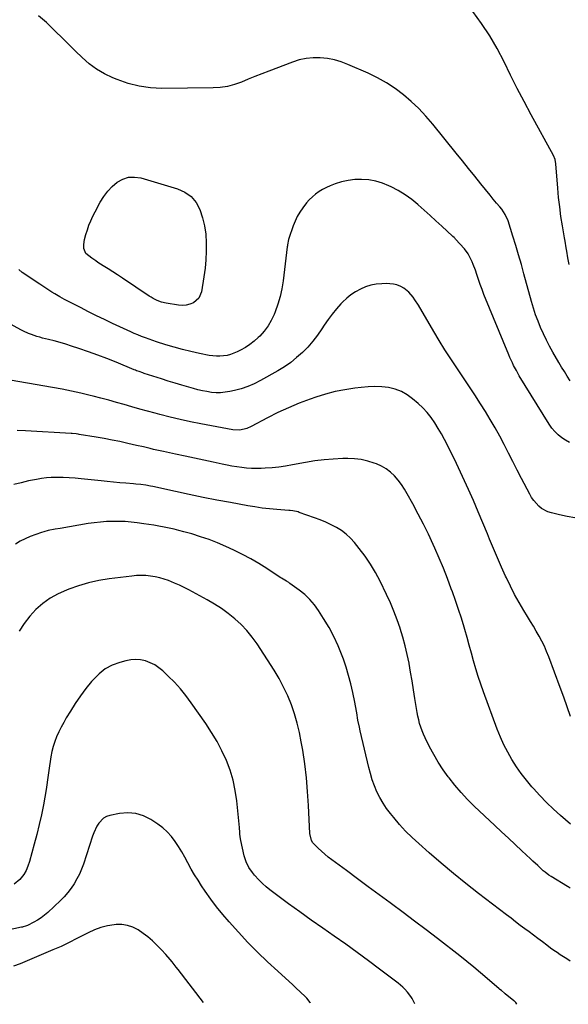
# Model space of a CAD drawing. Units: inches. Extents: x 1889978 to 1895342, y 453771 to 459060.
# Drawn here: x 1893571 to 1893938, y 453778 to 454437 of the extents above; entities that cross this region are included whole.
import ezdxf

# ---------------------------------------------------------------- set-up
doc = ezdxf.new("R2010")
doc.units = ezdxf.units.IN
doc.header["$MEASUREMENT"] = 0
doc.layers.add('7', color=7, linetype='Continuous')
doc.layers.add('8', color=7, linetype='Continuous')

msp = doc.modelspace()

# ---------------------------------------------------------------- linework, layer by layer
at = {"layer": '7', "color": 18}
for points in [[(1893938.09, 454273.42, 1882), (1893937.3, 454277.89, 1882), (1893936.53, 454282.38, 1882), (1893936.16, 454284.62, 1882), (1893935.4, 454289.1, 1882), (1893935.03, 454291.34, 1882), (1893933.66, 454299.42, 1882), (1893932.69, 454305.71, 1882), (1893931.82, 454312.02, 1882), (1893931.12, 454318.34, 1882), (1893930.53, 454324.68, 1882), (1893929.25, 454340.83, 1882), (1893928.77, 454343.78, 1882), (1893927.69, 454346.55, 1882), (1893912.78, 454373.83, 1882), (1893908.07, 454382.61, 1882), (1893903.46, 454391.43, 1882), (1893898.98, 454400.32, 1882), (1893894.61, 454409.27, 1882), (1893890.03, 454418.08, 1882), (1893885.09, 454426.67, 1882), (1893879.61, 454434.92, 1882), (1893873.77, 454442.95, 1882)], [(1893938.5, 454154.39, 1878), (1893935.79, 454155.79, 1878), (1893933.19, 454157.45, 1878), (1893930.8, 454159.44, 1878), (1893928.6, 454161.59, 1878), (1893926.65, 454163.97, 1878), (1893924.87, 454166.51, 1878), (1893904.82, 454199.04, 1878), (1893903.82, 454200.72, 1878), (1893902.85, 454202.41, 1878), (1893901.03, 454205.87, 1878), (1893900.17, 454207.63, 1878), (1893898.56, 454211.18, 1878), (1893897.8, 454212.98, 1878), (1893881.18, 454253.4, 1878), (1893879.88, 454256.7, 1878), (1893878.62, 454260.01, 1878), (1893877.45, 454263.35, 1878), (1893876.33, 454266.72, 1878), (1893875.41, 454269.6, 1878), (1893874.05, 454273.43, 1878), (1893873.28, 454275.3, 1878), (1893871.53, 454278.96, 1878), (1893870.51, 454280.69, 1878), (1893868.06, 454283.89, 1878), (1893862.14, 454290.55, 1878), (1893861.9, 454290.81, 1878), (1893861.16, 454291.54, 1878), (1893860.39, 454292.25, 1878), (1893860.13, 454292.49, 1878), (1893852.94, 454299.25, 1878), (1893849.06, 454302.85, 1878), (1893845.16, 454306.42, 1878), (1893841.23, 454309.94, 1878), (1893837.26, 454313.44, 1878), (1893837.04, 454313.64, 1878), (1893832.82, 454317.03, 1878), (1893828.45, 454320.17, 1878), (1893823.83, 454322.96, 1878), (1893819.06, 454325.5, 1878), (1893817.53, 454326.24, 1878), (1893813.21, 454327.98, 1878), (1893808.79, 454329.34, 1878), (1893804.24, 454330.12, 1878), (1893799.32, 454330.52, 1878), (1893794.79, 454330.35, 1878), (1893790.32, 454329.83, 1878), (1893785.94, 454328.8, 1878), (1893781.62, 454327.43, 1878), (1893778.4, 454326.19, 1878), (1893775.8, 454325.06, 1878), (1893773.28, 454323.79, 1878), (1893770.89, 454322.3, 1878), (1893768.58, 454320.66, 1878), (1893766.41, 454318.83, 1878), (1893764.36, 454316.9, 1878), (1893762.47, 454314.79, 1878), (1893759.93, 454311.54, 1878), (1893758.01, 454308.65, 1878), (1893756.27, 454305.67, 1878), (1893754.81, 454302.53, 1878), (1893753.53, 454299.3, 1878), (1893750.66, 454290.89, 1878), (1893750.45, 454290.21, 1878), (1893749.81, 454286.75, 1878), (1893749.71, 454286.04, 1878), (1893749.63, 454285.34, 1878), (1893746.91, 454262.6, 1878), (1893746.06, 454257.29, 1878), (1893744.93, 454252.05, 1878), (1893743.39, 454246.91, 1878), (1893741.57, 454241.84, 1878), (1893740.82, 454239.99, 1878), (1893738.94, 454236.06, 1878), (1893736.77, 454232.32, 1878), (1893734.16, 454228.87, 1878), (1893731.26, 454225.62, 1878), (1893730.24, 454224.61, 1878), (1893727.51, 454222.15, 1878), (1893724.66, 454219.88, 1878), (1893721.61, 454217.88, 1878), (1893718.43, 454216.06, 1878), (1893716.2, 454214.92, 1878), (1893711.73, 454213.13, 1878), (1893709.4, 454212.58, 1878), (1893704.59, 454212.05, 1878), (1893702.18, 454212.05, 1878), (1893697.38, 454212.65, 1878), (1893690.8, 454213.98, 1878), (1893685.14, 454215.22, 1878), (1893679.51, 454216.58, 1878), (1893673.93, 454218.12, 1878), (1893668.39, 454219.78, 1878), (1893662.21, 454221.73, 1878), (1893659.69, 454222.57, 1878), (1893657.18, 454223.43, 1878), (1893654.68, 454224.36, 1878), (1893652.21, 454225.31, 1878), (1893649.75, 454226.32, 1878), (1893647.3, 454227.36, 1878), (1893644.87, 454228.43, 1878), (1893642.45, 454229.53, 1878), (1893632.71, 454234.07, 1878), (1893627.31, 454236.63, 1878), (1893621.92, 454239.23, 1878), (1893616.57, 454241.89, 1878), (1893611.25, 454244.6, 1878), (1893602.83, 454248.95, 1878), (1893600.64, 454250.11, 1878), (1893597.4, 454251.95, 1878), (1893594.21, 454253.86, 1878), (1893592.2, 454255.08, 1878), (1893588.1, 454257.63, 1878), (1893586.07, 454258.94, 1878), (1893584.05, 454260.25, 1878), (1893572.26, 454268.04, 1878), (1893570.05, 454270.05, 1878)], [(1893941.95, 454103.83, 1876), (1893936.8, 454104.78, 1876), (1893931.67, 454105.88, 1876), (1893926.36, 454107.14, 1876), (1893924, 454107.9, 1876), (1893919.71, 454110.22, 1876), (1893917.78, 454111.77, 1876), (1893914.45, 454115.5, 1876), (1893913.05, 454117.56, 1876), (1893911.78, 454119.72, 1876), (1893906.32, 454130.18, 1876), (1893903.38, 454135.84, 1876), (1893900.45, 454141.51, 1876), (1893897.54, 454147.19, 1876), (1893894.65, 454152.87, 1876), (1893891.69, 454158.52, 1876), (1893888.62, 454164.11, 1876), (1893885.41, 454169.61, 1876), (1893882.1, 454175.06, 1876), (1893878.88, 454180.18, 1876), (1893875, 454186.28, 1876), (1893871.08, 454192.34, 1876), (1893867.08, 454198.35, 1876), (1893863.04, 454204.33, 1876), (1893859.02, 454210.33, 1876), (1893855.09, 454216.39, 1876), (1893851.3, 454222.53, 1876), (1893847.59, 454228.72, 1876), (1893837.36, 454246.21, 1876), (1893835, 454249.89, 1876), (1893833.71, 454251.65, 1876), (1893830.87, 454254.95, 1876), (1893827.51, 454257.6, 1876), (1893825.63, 454258.67, 1876), (1893822.92, 454259.78, 1876), (1893820.63, 454260.44, 1876), (1893815.86, 454260.81, 1876), (1893812.75, 454260.66, 1876), (1893809.06, 454260.26, 1876), (1893805.45, 454259.57, 1876), (1893801.95, 454258.45, 1876), (1893798.53, 454257.05, 1876), (1893795.28, 454255.25, 1876), (1893792.19, 454253.24, 1876), (1893789.34, 454250.9, 1876), (1893786.65, 454248.34, 1876), (1893785.52, 454247.14, 1876), (1893782.48, 454243.73, 1876), (1893779.58, 454240.23, 1876), (1893776.87, 454236.57, 1876), (1893774.29, 454232.81, 1876), (1893772.71, 454230.37, 1876), (1893769.77, 454226.16, 1876), (1893766.65, 454222.09, 1876), (1893763.27, 454218.24, 1876), (1893759.7, 454214.54, 1876), (1893755.88, 454211.12, 1876), (1893751.9, 454207.9, 1876), (1893747.68, 454205, 1876), (1893743.3, 454202.32, 1876), (1893731.64, 454195.76, 1876), (1893727.49, 454193.66, 1876), (1893723.24, 454191.82, 1876), (1893718.84, 454190.35, 1876), (1893714.35, 454189.14, 1876), (1893711.08, 454188.41, 1876), (1893708.06, 454187.91, 1876), (1893705.03, 454187.61, 1876), (1893701.98, 454187.65, 1876), (1893698.92, 454187.89, 1876), (1893695.87, 454188.37, 1876), (1893692.84, 454188.94, 1876), (1893689.84, 454189.64, 1876), (1893686.85, 454190.43, 1876), (1893683.65, 454191.36, 1876), (1893679.09, 454192.7, 1876), (1893674.53, 454194.06, 1876), (1893669.98, 454195.46, 1876), (1893665.44, 454196.89, 1876), (1893653.78, 454200.6, 1876), (1893652.94, 454200.88, 1876), (1893650.45, 454201.76, 1876), (1893648.8, 454202.4, 1876), (1893647.98, 454202.73, 1876), (1893647.17, 454203.06, 1876), (1893635.15, 454208.04, 1876), (1893628.99, 454210.51, 1876), (1893622.79, 454212.88, 1876), (1893616.54, 454215.12, 1876), (1893610.25, 454217.26, 1876), (1893605.22, 454218.91, 1876), (1893601.41, 454220.11, 1876), (1893597.59, 454221.25, 1876), (1893593.74, 454222.3, 1876), (1893589.87, 454223.29, 1876), (1893585.93, 454224.26, 1876), (1893584.03, 454224.76, 1876), (1893582.15, 454225.3, 1876), (1893578.44, 454226.57, 1876), (1893576.62, 454227.29, 1876), (1893573.06, 454228.91, 1876), (1893571.32, 454229.81, 1876), (1893549.31, 454241.71, 1876)], [(1893939.02, 453970.79, 1874), (1893936.82, 453977.28, 1874), (1893934.53, 453983.74, 1874), (1893932.19, 453990.18, 1874), (1893924.52, 454010.83, 1874), (1893923.1, 454014.37, 1874), (1893921.57, 454017.86, 1874), (1893919.88, 454021.27, 1874), (1893918.07, 454024.63, 1874), (1893916.15, 454027.93, 1874), (1893914.22, 454031.23, 1874), (1893912.26, 454034.5, 1874), (1893910.28, 454037.77, 1874), (1893907.8, 454041.8, 1874), (1893904.66, 454047.12, 1874), (1893901.66, 454052.51, 1874), (1893898.87, 454058.01, 1874), (1893896.2, 454063.59, 1874), (1893895.69, 454064.71, 1874), (1893892.91, 454070.92, 1874), (1893890.18, 454077.15, 1874), (1893887.52, 454083.41, 1874), (1893884.91, 454089.68, 1874), (1893883.49, 454093.14, 1874), (1893880.41, 454100.58, 1874), (1893877.28, 454107.99, 1874), (1893874.08, 454115.37, 1874), (1893870.84, 454122.74, 1874), (1893869.46, 454125.83, 1874), (1893866.83, 454131.62, 1874), (1893864.15, 454137.37, 1874), (1893861.39, 454143.1, 1874), (1893858.58, 454148.8, 1874), (1893856.75, 454152.44, 1874), (1893854.76, 454156.27, 1874), (1893852.69, 454160.04, 1874), (1893850.5, 454163.76, 1874), (1893848.23, 454167.42, 1874), (1893845.77, 454170.94, 1874), (1893843.13, 454174.3, 1874), (1893840.22, 454177.43, 1874), (1893837.12, 454180.41, 1874), (1893833.48, 454183.64, 1874), (1893829.85, 454186.32, 1874), (1893825.99, 454188.53, 1874), (1893821.82, 454190.04, 1874), (1893817.42, 454191.07, 1874), (1893812.85, 454191.54, 1874), (1893808.27, 454191.76, 1874), (1893803.69, 454191.62, 1874), (1893799.11, 454191.24, 1874), (1893794.87, 454190.72, 1874), (1893788.22, 454189.68, 1874), (1893781.63, 454188.36, 1874), (1893775.13, 454186.63, 1874), (1893768.71, 454184.63, 1874), (1893764.94, 454183.32, 1874), (1893757.64, 454180.58, 1874), (1893750.44, 454177.62, 1874), (1893743.39, 454174.32, 1874), (1893736.44, 454170.78, 1874), (1893725.54, 454164.91, 1874), (1893722.61, 454163.6, 1874), (1893717.91, 454162.55, 1874), (1893713.13, 454162.77, 1874), (1893691.78, 454166.84, 1874), (1893684.91, 454168.23, 1874), (1893678.05, 454169.71, 1874), (1893671.23, 454171.33, 1874), (1893664.43, 454173.05, 1874), (1893661.26, 454173.89, 1874), (1893656.07, 454175.28, 1874), (1893650.88, 454176.7, 1874), (1893645.7, 454178.16, 1874), (1893640.53, 454179.65, 1874), (1893635.36, 454181.13, 1874), (1893630.18, 454182.56, 1874), (1893624.98, 454183.94, 1874), (1893619.77, 454185.28, 1874), (1893617.75, 454185.79, 1874), (1893611.5, 454187.28, 1874), (1893605.23, 454188.68, 1874), (1893598.94, 454189.93, 1874), (1893592.62, 454191.09, 1874), (1893559.18, 454196.86, 1874)], [(1893938.97, 453898.65, 1872), (1893932.44, 453904.47, 1872), (1893927.71, 453908.84, 1872), (1893923.08, 453913.31, 1872), (1893918.6, 453917.93, 1872), (1893914.23, 453922.66, 1872), (1893913.2, 453923.82, 1872), (1893909.55, 453928.14, 1872), (1893906.08, 453932.58, 1872), (1893902.87, 453937.22, 1872), (1893899.82, 453941.98, 1872), (1893897.05, 453946.9, 1872), (1893894.48, 453951.92, 1872), (1893892.18, 453957.07, 1872), (1893890.08, 453962.32, 1872), (1893880.83, 453987.4, 1872), (1893879.02, 453992.51, 1872), (1893877.31, 453997.66, 1872), (1893875.73, 454002.85, 1872), (1893874.25, 454008.07, 1872), (1893872.82, 454013.31, 1872), (1893871.38, 454018.54, 1872), (1893869.9, 454023.76, 1872), (1893868.4, 454028.98, 1872), (1893867.94, 454030.58, 1872), (1893866.13, 454036.57, 1872), (1893864.23, 454042.53, 1872), (1893862.21, 454048.45, 1872), (1893860.1, 454054.34, 1872), (1893859.34, 454056.39, 1872), (1893856.71, 454063.25, 1872), (1893854, 454070.08, 1872), (1893851.15, 454076.85, 1872), (1893848.21, 454083.59, 1872), (1893847.16, 454085.92, 1872), (1893843.97, 454092.82, 1872), (1893840.67, 454099.66, 1872), (1893837.2, 454106.42, 1872), (1893833.62, 454113.13, 1872), (1893829.85, 454119.97, 1872), (1893827.96, 454123.14, 1872), (1893825.93, 454126.2, 1872), (1893823.69, 454129.11, 1872), (1893821.3, 454131.91, 1872), (1893818.66, 454134.42, 1872), (1893815.82, 454136.63, 1872), (1893812.69, 454138.42, 1872), (1893809.38, 454139.92, 1872), (1893807.76, 454140.51, 1872), (1893803.45, 454141.84, 1872), (1893799.07, 454142.84, 1872), (1893794.62, 454143.35, 1872), (1893790.1, 454143.54, 1872), (1893786.67, 454143.5, 1872), (1893780.41, 454143.25, 1872), (1893774.18, 454142.79, 1872), (1893767.98, 454142, 1872), (1893761.8, 454140.99, 1872), (1893753.06, 454139.32, 1872), (1893748.53, 454138.54, 1872), (1893743.99, 454137.89, 1872), (1893739.42, 454137.41, 1872), (1893734.84, 454137.06, 1872), (1893732.25, 454136.91, 1872), (1893728.96, 454136.82, 1872), (1893725.67, 454136.87, 1872), (1893722.4, 454137.11, 1872), (1893719.13, 454137.49, 1872), (1893715.87, 454138, 1872), (1893712.62, 454138.56, 1872), (1893709.38, 454139.18, 1872), (1893706.14, 454139.84, 1872), (1893700.03, 454141.15, 1872), (1893693.75, 454142.49, 1872), (1893687.48, 454143.82, 1872), (1893681.2, 454145.16, 1872), (1893674.92, 454146.49, 1872), (1893666.92, 454148.18, 1872), (1893664.65, 454148.67, 1872), (1893660.11, 454149.7, 1872), (1893657.85, 454150.24, 1872), (1893653.33, 454151.32, 1872), (1893648.8, 454152.37, 1872), (1893642.87, 454153.73, 1872), (1893637.63, 454154.88, 1872), (1893632.37, 454155.96, 1872), (1893627.1, 454156.94, 1872), (1893621.81, 454157.85, 1872), (1893610.37, 454159.7, 1872), (1893609.71, 454159.81, 1872), (1893608.39, 454160, 1872), (1893605.74, 454160.29, 1872), (1893605.08, 454160.33, 1872), (1893574.49, 454162.18, 1872), (1893568.9, 454162.38, 1872)], [(1893938.95, 453807.08, 1868), (1893936.7, 453808.46, 1868), (1893934.46, 453809.85, 1868), (1893932.25, 453811.28, 1868), (1893930.06, 453812.74, 1868), (1893927.91, 453814.25, 1868), (1893925.77, 453815.8, 1868), (1893923.19, 453817.72, 1868), (1893920.23, 453819.93, 1868), (1893917.27, 453822.13, 1868), (1893914.31, 453824.34, 1868), (1893911.35, 453826.55, 1868), (1893908.54, 453828.66, 1868), (1893905.45, 453830.98, 1868), (1893902.37, 453833.33, 1868), (1893899.29, 453835.68, 1868), (1893896.22, 453838.03, 1868), (1893877.51, 453852.37, 1868), (1893869.08, 453858.96, 1868), (1893860.75, 453865.68, 1868), (1893852.56, 453872.56, 1868), (1893844.47, 453879.56, 1868), (1893837.5, 453885.71, 1868), (1893833.07, 453889.82, 1868), (1893828.79, 453894.08, 1868), (1893824.72, 453898.55, 1868), (1893820.8, 453903.15, 1868), (1893818.63, 453905.84, 1868), (1893816.05, 453909.29, 1868), (1893813.66, 453912.86, 1868), (1893811.54, 453916.6, 1868), (1893809.61, 453920.46, 1868), (1893807.94, 453924.44, 1868), (1893806.44, 453928.48, 1868), (1893805.17, 453932.6, 1868), (1893804.07, 453936.78, 1868), (1893798.38, 453961.26, 1868), (1893797.85, 453963.64, 1868), (1893796.91, 453968.42, 1868), (1893796.09, 453973.22, 1868), (1893795.21, 453978.01, 1868), (1893794.74, 453980.4, 1868), (1893793.39, 453986.99, 1868), (1893792.11, 453992.64, 1868), (1893790.67, 453998.24, 1868), (1893788.98, 454003.77, 1868), (1893787.13, 454009.26, 1868), (1893786.3, 454011.55, 1868), (1893783.7, 454018.04, 1868), (1893780.82, 454024.39, 1868), (1893777.52, 454030.53, 1868), (1893773.94, 454036.54, 1868), (1893770.53, 454041.85, 1868), (1893767.75, 454045.68, 1868), (1893764.72, 454049.27, 1868), (1893761.3, 454052.49, 1868), (1893757.63, 454055.48, 1868), (1893751.43, 454059.96, 1868), (1893750.65, 454060.5, 1868), (1893749.04, 454061.53, 1868), (1893745.77, 454063.47, 1868), (1893744.96, 454063.99, 1868), (1893735.97, 454069.87, 1868), (1893730.61, 454073.22, 1868), (1893725.16, 454076.4, 1868), (1893719.58, 454079.34, 1868), (1893713.9, 454082.12, 1868), (1893708.59, 454084.58, 1868), (1893702.98, 454087.02, 1868), (1893697.3, 454089.27, 1868), (1893691.52, 454091.25, 1868), (1893685.67, 454093.04, 1868), (1893680.47, 454094.5, 1868), (1893677.16, 454095.39, 1868), (1893673.84, 454096.22, 1868), (1893670.5, 454096.99, 1868), (1893667.15, 454097.7, 1868), (1893663.79, 454098.34, 1868), (1893660.42, 454098.94, 1868), (1893657.04, 454099.47, 1868), (1893653.65, 454099.95, 1868), (1893649.31, 454100.53, 1868), (1893645.2, 454100.99, 1868), (1893641.09, 454101.32, 1868), (1893636.96, 454101.47, 1868), (1893632.83, 454101.5, 1868), (1893628.7, 454101.35, 1868), (1893624.59, 454101.06, 1868), (1893620.49, 454100.6, 1868), (1893616.4, 454100, 1868), (1893597.61, 454096.83, 1868), (1893594.46, 454096.28, 1868), (1893589.76, 454095.36, 1868), (1893586.68, 454094.51, 1868), (1893585.16, 454094.01, 1868), (1893577.7, 454091.34, 1868), (1893574.27, 454089.91, 1868), (1893570.98, 454088.25, 1868), (1893567.87, 454086.25, 1868)], [(1893903.12, 453778.11, 1866), (1893902.48, 453779.32, 1866), (1893901.64, 453780.14, 1866), (1893901.19, 453780.53, 1866), (1893895.39, 453785.16, 1866), (1893894.88, 453785.57, 1866), (1893892.87, 453787.25, 1866), (1893891.88, 453788.11, 1866), (1893891.38, 453788.53, 1866), (1893883.41, 453795.43, 1866), (1893878.9, 453799.27, 1866), (1893874.35, 453803.07, 1866), (1893869.74, 453806.79, 1866), (1893865.09, 453810.47, 1866), (1893850.03, 453822.18, 1866), (1893842.41, 453828.05, 1866), (1893834.76, 453833.89, 1866), (1893827.06, 453839.65, 1866), (1893819.33, 453845.38, 1866), (1893818.49, 453846, 1866), (1893811.15, 453851.38, 1866), (1893803.83, 453856.78, 1866), (1893796.51, 453862.19, 1866), (1893789.19, 453867.6, 1866), (1893779.4, 453874.86, 1866), (1893777.02, 453876.7, 1866), (1893774.7, 453878.59, 1866), (1893772.46, 453880.58, 1866), (1893770.26, 453882.63, 1866), (1893767.36, 453885.47, 1866), (1893766.72, 453886.18, 1866), (1893765.71, 453887.79, 1866), (1893764.64, 453892.46, 1866), (1893763.8, 453911.29, 1866), (1893763.22, 453920.57, 1866), (1893762.42, 453929.82, 1866), (1893761.28, 453939.04, 1866), (1893759.91, 453948.24, 1866), (1893758.98, 453953.81, 1866), (1893757.73, 453960.15, 1866), (1893756.25, 453966.43, 1866), (1893754.41, 453972.61, 1866), (1893752.33, 453978.74, 1866), (1893749.88, 453984.72, 1866), (1893747.18, 453990.57, 1866), (1893744.11, 453996.23, 1866), (1893740.78, 454001.77, 1866), (1893729.37, 454019.43, 1866), (1893726.11, 454024.02, 1866), (1893722.59, 454028.39, 1866), (1893718.71, 454032.43, 1866), (1893714.57, 454036.25, 1866), (1893710.14, 454039.76, 1866), (1893705.58, 454043.08, 1866), (1893700.83, 454046.12, 1866), (1893695.95, 454048.96, 1866), (1893683.73, 454055.6, 1866), (1893680.6, 454057.23, 1866), (1893677.43, 454058.77, 1866), (1893674.21, 454060.2, 1866), (1893670.25, 454061.82, 1866), (1893667.29, 454062.86, 1866), (1893664.29, 454063.74, 1866), (1893661.23, 454064.4, 1866), (1893658.14, 454064.9, 1866), (1893655.02, 454065.17, 1866), (1893651.89, 454065.29, 1866), (1893648.77, 454065.16, 1866), (1893645.65, 454064.88, 1866), (1893630.46, 454062.94, 1866), (1893623.57, 454061.81, 1866), (1893616.75, 454060.34, 1866), (1893610.06, 454058.38, 1866), (1893603.46, 454056.1, 1866), (1893601.89, 454055.5, 1866), (1893596.34, 454052.95, 1866), (1893591.04, 454049.99, 1866), (1893586.14, 454046.41, 1866), (1893581.5, 454042.42, 1866), (1893577.35, 454037.92, 1866), (1893573.56, 454033.16, 1866), (1893570.31, 454028.01, 1866)], [(1893834.84, 453778.47, 1864), (1893834.2, 453779.85, 1864), (1893833.1, 453781.96, 1864), (1893832.2, 453783.44, 1864), (1893830.09, 453786.19, 1864), (1893828.3, 453788.14, 1864), (1893826.85, 453789.57, 1864), (1893823.73, 453792.2, 1864), (1893811.37, 453801.65, 1864), (1893803.88, 453807.29, 1864), (1893796.33, 453812.86, 1864), (1893788.71, 453818.32, 1864), (1893781.03, 453823.71, 1864), (1893773.33, 453829.08, 1864), (1893765.67, 453834.49, 1864), (1893758.05, 453839.96, 1864), (1893750.46, 453845.48, 1864), (1893740.6, 453852.73, 1864), (1893737.99, 453854.75, 1864), (1893735.45, 453856.85, 1864), (1893733.02, 453859.07, 1864), (1893730.66, 453861.38, 1864), (1893727.6, 453864.63, 1864), (1893726.26, 453866.27, 1864), (1893723.91, 453869.8, 1864), (1893722.07, 453873.6, 1864), (1893720.82, 453877.64, 1864), (1893718.5, 453887.72, 1864), (1893718.29, 453888.82, 1864), (1893717.93, 453892.13, 1864), (1893717.82, 453894.36, 1864), (1893717.73, 453895.47, 1864), (1893717.63, 453896.58, 1864), (1893715.88, 453914.26, 1864), (1893714.86, 453921.24, 1864), (1893713.42, 453928.11, 1864), (1893711.36, 453934.82, 1864), (1893708.88, 453941.42, 1864), (1893705.89, 453947.83, 1864), (1893702.65, 453954.1, 1864), (1893699.03, 453960.16, 1864), (1893695.16, 453966.08, 1864), (1893685.39, 453980.07, 1864), (1893681.86, 453984.81, 1864), (1893678.15, 453989.39, 1864), (1893674.17, 453993.73, 1864), (1893670, 453997.92, 1864), (1893666.39, 454001.33, 1864), (1893663.76, 454003.48, 1864), (1893660.98, 454005.36, 1864), (1893657.97, 454006.84, 1864), (1893654.8, 454008.04, 1864), (1893651.51, 454008.74, 1864), (1893648.21, 454009.06, 1864), (1893644.9, 454008.81, 1864), (1893641.59, 454008.2, 1864), (1893637.58, 454007.09, 1864), (1893632.55, 454005.18, 1864), (1893627.86, 454002.73, 1864), (1893623.71, 453999.46, 1864), (1893619.9, 453995.66, 1864), (1893618.75, 453994.28, 1864), (1893614.94, 453989.47, 1864), (1893611.27, 453984.56, 1864), (1893607.82, 453979.49, 1864), (1893604.52, 453974.32, 1864), (1893601.81, 453969.85, 1864), (1893600.04, 453966.8, 1864), (1893598.35, 453963.7, 1864), (1893596.8, 453960.53, 1864), (1893595.34, 453957.32, 1864), (1893594.07, 453954.04, 1864), (1893592.98, 453950.71, 1864), (1893592.15, 453947.3, 1864), (1893591.49, 453943.84, 1864), (1893590.12, 453934.63, 1864), (1893589.68, 453931.48, 1864), (1893589.27, 453928.32, 1864), (1893588.84, 453925.17, 1864), (1893588.59, 453923.6, 1864), (1893588.32, 453922.04, 1864), (1893586.44, 453911.77, 1864), (1893585.12, 453905.09, 1864), (1893583.7, 453898.44, 1864), (1893582.09, 453891.83, 1864), (1893580.38, 453885.24, 1864), (1893577.19, 453873.63, 1864), (1893576.17, 453870.66, 1864), (1893574.92, 453867.8, 1864), (1893573.33, 453865.12, 1864), (1893570.8, 453861.68, 1864), (1893567.02, 453858.49, 1864)], [(1893765.15, 453778.83, 1862), (1893764.89, 453779.31, 1862), (1893762.63, 453782.22, 1862), (1893761.37, 453783.57, 1862), (1893758.78, 453786.1, 1862), (1893755.22, 453789.46, 1862), (1893753.41, 453791.1, 1862), (1893743.23, 453800.21, 1862), (1893736.42, 453806.5, 1862), (1893729.76, 453812.94, 1862), (1893723.31, 453819.59, 1862), (1893717, 453826.38, 1862), (1893710.72, 453833.37, 1862), (1893706.47, 453838.32, 1862), (1893702.35, 453843.37, 1862), (1893698.45, 453848.59, 1862), (1893694.7, 453853.93, 1862), (1893692.3, 453857.49, 1862), (1893689.91, 453861.16, 1862), (1893687.6, 453864.88, 1862), (1893685.4, 453868.67, 1862), (1893683.08, 453872.9, 1862), (1893681.07, 453876.54, 1862), (1893678.99, 453880.15, 1862), (1893676.81, 453883.69, 1862), (1893674.55, 453887.18, 1862), (1893672.06, 453890.47, 1862), (1893669.34, 453893.53, 1862), (1893666.28, 453896.24, 1862), (1893662.99, 453898.72, 1862), (1893658.43, 453901.76, 1862), (1893653.47, 453904.24, 1862), (1893648.36, 453905.9, 1862), (1893642.99, 453906.31, 1862), (1893637.47, 453905.89, 1862), (1893630.95, 453904.59, 1862), (1893628.72, 453903.85, 1862), (1893626.7, 453902.8, 1862), (1893623.49, 453899.48, 1862), (1893622.25, 453897.37, 1862), (1893620.17, 453892.96, 1862), (1893619.32, 453890.66, 1862), (1893613.24, 453872.06, 1862), (1893611.98, 453868.63, 1862), (1893610.57, 453865.27, 1862), (1893608.91, 453862.02, 1862), (1893607.1, 453858.84, 1862), (1893605.05, 453855.82, 1862), (1893602.86, 453852.91, 1862), (1893600.45, 453850.18, 1862), (1893597.89, 453847.58, 1862), (1893589.39, 453839.59, 1862), (1893587.22, 453837.72, 1862), (1893584.95, 453835.99, 1862), (1893582.55, 453834.46, 1862), (1893580.05, 453833.06, 1862), (1893575.82, 453830.94, 1862), (1893574.41, 453830.35, 1862), (1893572.93, 453829.93, 1862), (1893572.43, 453829.81, 1862), (1893571.93, 453829.7, 1862), (1893556.22, 453826.42, 1862)]]:
    msp.add_polyline3d(points, dxfattribs=at)
at = {"layer": '8', "color": 18}
for points in [[(1893938.85, 454195.67, 1880), (1893936.91, 454198.71, 1880), (1893935, 454201.76, 1880), (1893933.13, 454204.84, 1880), (1893931.29, 454207.94, 1880), (1893927.29, 454214.79, 1880), (1893925.04, 454218.82, 1880), (1893922.9, 454222.91, 1880), (1893920.92, 454227.07, 1880), (1893919.04, 454231.29, 1880), (1893917.34, 454235.58, 1880), (1893915.74, 454239.9, 1880), (1893914.33, 454244.29, 1880), (1893913.02, 454248.72, 1880), (1893907.94, 454267.3, 1880), (1893906.18, 454273.6, 1880), (1893904.37, 454279.89, 1880), (1893902.48, 454286.16, 1880), (1893900.55, 454292.41, 1880), (1893897.29, 454302.73, 1880), (1893895.42, 454307.09, 1880), (1893893.17, 454310.5, 1880), (1893891.88, 454312.09, 1880), (1893889.66, 454314.67, 1880), (1893887.44, 454317.25, 1880), (1893885.27, 454319.87, 1880), (1893879.13, 454327.46, 1880), (1893874.99, 454332.58, 1880), (1893870.85, 454337.7, 1880), (1893866.72, 454342.83, 1880), (1893862.6, 454347.96, 1880), (1893846.87, 454367.53, 1880), (1893842.34, 454372.82, 1880), (1893837.6, 454377.9, 1880), (1893832.54, 454382.66, 1880), (1893827.28, 454387.22, 1880), (1893821.7, 454391.37, 1880), (1893815.94, 454395.21, 1880), (1893809.88, 454398.57, 1880), (1893803.62, 454401.61, 1880), (1893790.2, 454407.47, 1880), (1893785.71, 454409.15, 1880), (1893781.14, 454410.51, 1880), (1893776.45, 454411.38, 1880), (1893771.68, 454411.92, 1880), (1893766.91, 454411.9, 1880), (1893762.19, 454411.48, 1880), (1893757.56, 454410.46, 1880), (1893753, 454409.04, 1880), (1893737.19, 454402.98, 1880), (1893732.59, 454401.2, 1880), (1893728.01, 454399.39, 1880), (1893723.44, 454397.54, 1880), (1893718.89, 454395.66, 1880), (1893714.28, 454394.05, 1880), (1893709.6, 454392.8, 1880), (1893704.8, 454392.1, 1880), (1893699.93, 454391.77, 1880), (1893665.76, 454391.43, 1880), (1893658.06, 454391.82, 1880), (1893650.48, 454392.83, 1880), (1893643.08, 454394.74, 1880), (1893635.79, 454397.27, 1880), (1893632.96, 454398.45, 1880), (1893627.38, 454401.15, 1880), (1893622.06, 454404.25, 1880), (1893617.13, 454407.94, 1880), (1893612.45, 454412.01, 1880), (1893607.98, 454416.39, 1880), (1893603.52, 454420.78, 1880), (1893599.07, 454425.18, 1880), (1893594.63, 454429.59, 1880), (1893593.55, 454430.67, 1880), (1893588.45, 454435.48, 1880), (1893583.19, 454440.1, 1880)], [(1893643.4, 454331.91, 1880), (1893647.43, 454332.05, 1880), (1893651.6, 454331.45, 1880), (1893676.13, 454324.16, 1880), (1893681.03, 454321.9, 1880), (1893685.28, 454318.95, 1880), (1893688.56, 454314.94, 1880), (1893691.18, 454310.23, 1880), (1893692.93, 454304.84, 1880), (1893694.29, 454299.37, 1880), (1893695.07, 454293.78, 1880), (1893695.46, 454288.12, 1880), (1893695.4, 454282.39, 1880), (1893695.15, 454276.69, 1880), (1893694.6, 454271.01, 1880), (1893693.86, 454265.35, 1880), (1893692.28, 454255.3, 1880), (1893690.44, 454250.87, 1880), (1893686.78, 454247.77, 1880), (1893684.41, 454246.84, 1880), (1893681.98, 454246.23, 1880), (1893679.48, 454246.07, 1880), (1893676.93, 454246.22, 1880), (1893668.49, 454247.55, 1880), (1893665.51, 454248.23, 1880), (1893662.65, 454249.33, 1880), (1893659.92, 454250.75, 1880), (1893658.6, 454251.53, 1880), (1893657.3, 454252.36, 1880), (1893639.3, 454264.4, 1880), (1893636.14, 454266.5, 1880), (1893632.96, 454268.58, 1880), (1893629.76, 454270.64, 1880), (1893626.56, 454272.68, 1880), (1893622.97, 454274.95, 1880), (1893621.56, 454275.86, 1880), (1893618.81, 454277.77, 1880), (1893614.91, 454280.89, 1880), (1893613.54, 454284.14, 1880), (1893613.63, 454286.88, 1880), (1893614.04, 454290.32, 1880), (1893614.9, 454293.68, 1880), (1893615.87, 454296.67, 1880), (1893616.97, 454299.78, 1880), (1893618.19, 454302.85, 1880), (1893619.56, 454305.86, 1880), (1893621.04, 454308.81, 1880), (1893624.51, 454315.33, 1880), (1893626.85, 454319.09, 1880), (1893629.47, 454322.59, 1880), (1893632.53, 454325.73, 1880), (1893635.87, 454328.62, 1880), (1893639.57, 454330.64, 1880), (1893643.4, 454331.91, 1880)], [(1893938.94, 453855.9, 1870), (1893937.43, 453856.68, 1870), (1893937.07, 453856.9, 1870), (1893926.02, 453863.74, 1870), (1893924.67, 453864.61, 1870), (1893922.08, 453866.53, 1870), (1893920.87, 453867.58, 1870), (1893918.77, 453869.47, 1870), (1893917.13, 453870.97, 1870), (1893913.87, 453873.97, 1870), (1893912.25, 453875.48, 1870), (1893906.48, 453880.87, 1870), (1893901.99, 453885.08, 1870), (1893897.49, 453889.29, 1870), (1893893.01, 453893.52, 1870), (1893888.53, 453897.75, 1870), (1893874.68, 453910.85, 1870), (1893870.18, 453915.32, 1870), (1893865.84, 453919.93, 1870), (1893861.74, 453924.76, 1870), (1893857.8, 453929.73, 1870), (1893857.32, 453930.37, 1870), (1893853.88, 453935.22, 1870), (1893850.63, 453940.17, 1870), (1893847.64, 453945.3, 1870), (1893844.84, 453950.54, 1870), (1893841.81, 453956.62, 1870), (1893840.73, 453958.94, 1870), (1893839.75, 453961.28, 1870), (1893838.9, 453963.68, 1870), (1893838.14, 453966.11, 1870), (1893837.5, 453968.58, 1870), (1893836.92, 453971.07, 1870), (1893836.43, 453973.57, 1870), (1893836.01, 453976.09, 1870), (1893835.02, 453982.84, 1870), (1893834.12, 453988.73, 1870), (1893833.17, 453994.62, 1870), (1893832.14, 454000.5, 1870), (1893831.05, 454006.36, 1870), (1893831.04, 454006.44, 1870), (1893829.81, 454012.3, 1870), (1893828.44, 454018.14, 1870), (1893826.86, 454023.92, 1870), (1893825.15, 454029.67, 1870), (1893825.08, 454029.87, 1870), (1893823.11, 454035.65, 1870), (1893820.97, 454041.36, 1870), (1893818.59, 454046.97, 1870), (1893816.05, 454052.52, 1870), (1893811.71, 454061.46, 1870), (1893808.66, 454067.23, 1870), (1893805.36, 454072.84, 1870), (1893801.68, 454078.2, 1870), (1893797.74, 454083.41, 1870), (1893794.52, 454087.37, 1870), (1893791.85, 454090.29, 1870), (1893788.98, 454092.96, 1870), (1893785.82, 454095.28, 1870), (1893782.45, 454097.37, 1870), (1893778.9, 454099.18, 1870), (1893775.3, 454100.89, 1870), (1893771.62, 454102.42, 1870), (1893767.9, 454103.85, 1870), (1893757.63, 454107.53, 1870), (1893756.79, 454107.8, 1870), (1893753.34, 454108.54, 1870), (1893751.59, 454108.75, 1870), (1893750.7, 454108.83, 1870), (1893742.64, 454109.43, 1870), (1893737.74, 454109.88, 1870), (1893732.85, 454110.42, 1870), (1893727.98, 454111.13, 1870), (1893723.12, 454111.94, 1870), (1893711.71, 454114.02, 1870), (1893702.48, 454115.76, 1870), (1893693.26, 454117.56, 1870), (1893684.07, 454119.46, 1870), (1893674.88, 454121.42, 1870), (1893659.76, 454124.74, 1870), (1893658.14, 454125.07, 1870), (1893654.9, 454125.65, 1870), (1893651.63, 454126.11, 1870), (1893648.36, 454126.46, 1870), (1893646.71, 454126.61, 1870), (1893641.67, 454127.01, 1870), (1893637.5, 454127.36, 1870), (1893633.34, 454127.72, 1870), (1893629.17, 454128.12, 1870), (1893625.02, 454128.55, 1870), (1893613.86, 454129.72, 1870), (1893611.85, 454129.93, 1870), (1893607.82, 454130.36, 1870), (1893603.79, 454130.75, 1870), (1893599.75, 454130.95, 1870), (1893595.1, 454130.96, 1870), (1893591.77, 454130.84, 1870), (1893588.46, 454130.6, 1870), (1893585.16, 454130.17, 1870), (1893581.88, 454129.61, 1870), (1893576.51, 454128.53, 1870), (1893571.59, 454127.4, 1870), (1893566.73, 454126.08, 1870)], [(1893693.67, 453779.21, 1860), (1893676.66, 453801.38, 1860), (1893675.34, 453803.08, 1860), (1893672.63, 453806.44, 1860), (1893671.26, 453808.1, 1860), (1893668.42, 453811.35, 1860), (1893665.47, 453814.5, 1860), (1893662.27, 453817.78, 1860), (1893659.37, 453820.56, 1860), (1893656.36, 453823.2, 1860), (1893653.17, 453825.63, 1860), (1893649.87, 453827.92, 1860), (1893646.38, 453829.69, 1860), (1893642.77, 453830.96, 1860), (1893638.97, 453831.48, 1860), (1893635.06, 453831.5, 1860), (1893633.85, 453831.38, 1860), (1893629.32, 453830.67, 1860), (1893624.89, 453829.6, 1860), (1893620.62, 453828.01, 1860), (1893616.46, 453826.07, 1860), (1893614.19, 453824.83, 1860), (1893608.94, 453822.08, 1860), (1893603.64, 453819.42, 1860), (1893598.26, 453816.91, 1860), (1893592.84, 453814.51, 1860), (1893572.42, 453805.78, 1860), (1893570.96, 453805.19, 1860), (1893566.45, 453803.73, 1860)]]:
    msp.add_polyline3d(points, dxfattribs=at)

doc.saveas('drawing.dxf')
